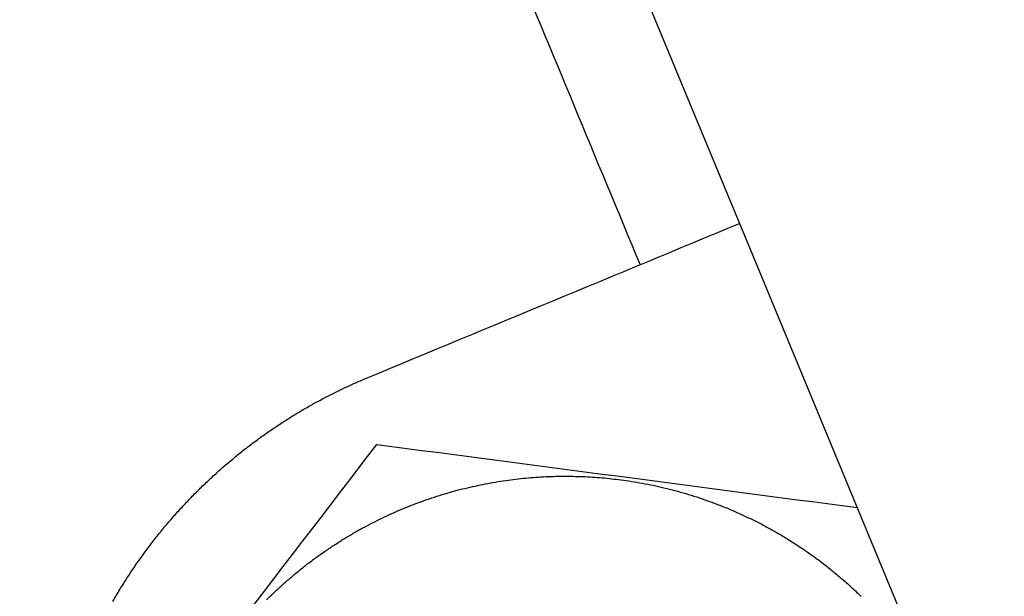
# Model space of a CAD drawing. Units: inches. Extents: x -8844 to 4769, y -2173 to 10338.
# Drawn here: x -718 to -703, y 5288 to 5297 of the extents above; entities that cross this region are included whole.
import ezdxf

# ---------------------------------------------------------------- set-up
doc = ezdxf.new("R2010")
doc.units = ezdxf.units.IN
doc.layers.add('Elverdal_Jungle', color=7, linetype='Continuous', true_color=0x4579f7)
doc.layers.add('Elverdal_JunglePole', color=7, linetype='Continuous', true_color=0xf2b462)

msp = doc.modelspace()

# ---------------------------------------------------------------- linework, layer by layer
at = {"layer": 'Elverdal_Jungle'}
for points in [[(-650.51, 5283.132), (-904.876, 5897.225), (-1159.242, 6511.319), (-1413.607, 7125.413)], [(-1458.098, 7106.984), (-1203.732, 6492.891), (-949.366, 5878.797), (-695, 5264.703)], [(-710.692, 5298.305), (-710.022, 5296.69), (-709.353, 5295.076), (-708.683, 5293.461)], [(-712.828, 5291.743), (-710.943, 5292.524), (-709.057, 5293.306), (-707.172, 5294.087)], [(-718.807, 5254.828), (-688.102, 5267.546), (-657.397, 5280.264), (-626.693, 5292.983)], [(-713.153, 5291.599), (-713.099, 5291.624), (-713.045, 5291.649), (-712.991, 5291.674)], [(-712.991, 5291.674), (-712.936, 5291.697), (-712.882, 5291.72), (-712.828, 5291.743)], [(-713.477, 5291.439), (-713.423, 5291.466), (-713.369, 5291.493), (-713.315, 5291.521)], [(-713.315, 5291.521), (-713.261, 5291.547), (-713.207, 5291.573), (-713.153, 5291.599)], [(-713.799, 5291.26), (-713.746, 5291.291), (-713.692, 5291.321), (-713.639, 5291.352)], [(-713.639, 5291.352), (-713.585, 5291.381), (-713.531, 5291.409), (-713.477, 5291.439)], [(-713.959, 5291.164), (-713.906, 5291.196), (-713.852, 5291.228), (-713.799, 5291.26)], [(-714.274, 5290.959), (-714.222, 5290.994), (-714.17, 5291.028), (-714.117, 5291.063)], [(-714.117, 5291.063), (-714.065, 5291.097), (-714.011, 5291.131), (-713.959, 5291.164)], [(-714.431, 5290.851), (-714.379, 5290.887), (-714.327, 5290.923), (-714.274, 5290.959)], [(-714.585, 5290.736), (-714.533, 5290.774), (-714.482, 5290.812), (-714.431, 5290.851)], [(-717.232, 5284.793), (-715.714, 5286.773), (-714.196, 5288.752), (-712.678, 5290.732)], [(-714.887, 5290.495), (-714.837, 5290.536), (-714.788, 5290.577), (-714.737, 5290.618)], [(-714.737, 5290.618), (-714.686, 5290.658), (-714.636, 5290.697), (-714.585, 5290.736)], [(-712.678, 5290.732), (-710.247, 5290.412), (-707.816, 5290.093), (-705.385, 5289.773)], [(-715.036, 5290.369), (-714.987, 5290.411), (-714.937, 5290.453), (-714.887, 5290.495)], [(-715.182, 5290.237), (-715.133, 5290.281), (-715.085, 5290.325), (-715.036, 5290.369)], [(-715.325, 5290.101), (-715.277, 5290.146), (-715.23, 5290.192), (-715.182, 5290.237)], [(-711.071, 5290.125), (-711.019, 5290.135), (-710.967, 5290.144), (-710.916, 5290.154)], [(-710.916, 5290.154), (-710.864, 5290.163), (-710.813, 5290.171), (-710.762, 5290.179)], [(-710.762, 5290.179), (-710.71, 5290.186), (-710.659, 5290.194), (-710.608, 5290.201)], [(-710.608, 5290.201), (-710.557, 5290.206), (-710.506, 5290.212), (-710.455, 5290.217)], [(-710.455, 5290.217), (-710.403, 5290.222), (-710.352, 5290.226), (-710.301, 5290.231)], [(-710.301, 5290.231), (-710.25, 5290.234), (-710.2, 5290.237), (-710.149, 5290.241)], [(-710.149, 5290.241), (-710.099, 5290.243), (-710.048, 5290.245), (-709.998, 5290.247)], [(-709.998, 5290.247), (-709.948, 5290.248), (-709.898, 5290.249), (-709.848, 5290.249)], [(-709.848, 5290.249), (-709.798, 5290.249), (-709.749, 5290.248), (-709.699, 5290.248)], [(-709.699, 5290.248), (-709.65, 5290.247), (-709.601, 5290.246), (-709.552, 5290.245)], [(-709.552, 5290.245), (-709.503, 5290.242), (-709.454, 5290.239), (-709.405, 5290.236)], [(-709.405, 5290.236), (-709.357, 5290.233), (-709.309, 5290.23), (-709.26, 5290.226)], [(-709.26, 5290.226), (-709.212, 5290.221), (-709.165, 5290.216), (-709.116, 5290.211)], [(-709.116, 5290.211), (-709.069, 5290.205), (-709.022, 5290.201), (-708.975, 5290.195)], [(-708.975, 5290.195), (-708.921, 5290.187), (-708.867, 5290.18), (-708.812, 5290.171)], [(-708.812, 5290.171), (-708.758, 5290.162), (-708.704, 5290.153), (-708.649, 5290.144)], [(-715.466, 5289.962), (-715.419, 5290.008), (-715.372, 5290.055), (-715.325, 5290.101)], [(-711.69, 5289.969), (-711.638, 5289.985), (-711.587, 5290), (-711.535, 5290.015)], [(-711.535, 5290.015), (-711.484, 5290.029), (-711.432, 5290.042), (-711.38, 5290.056)], [(-711.38, 5290.056), (-711.329, 5290.068), (-711.277, 5290.08), (-711.226, 5290.092)], [(-711.226, 5290.092), (-711.174, 5290.103), (-711.123, 5290.114), (-711.071, 5290.125)], [(-708.649, 5290.144), (-708.594, 5290.133), (-708.539, 5290.122), (-708.484, 5290.111)], [(-708.484, 5290.111), (-708.429, 5290.099), (-708.374, 5290.086), (-708.319, 5290.074)], [(-708.319, 5290.074), (-708.264, 5290.06), (-708.209, 5290.046), (-708.154, 5290.032)], [(-708.154, 5290.032), (-708.099, 5290.017), (-708.044, 5290.001), (-707.988, 5289.986)], [(-715.604, 5289.817), (-715.558, 5289.866), (-715.512, 5289.914), (-715.466, 5289.962)], [(-712.15, 5289.81), (-712.099, 5289.829), (-712.048, 5289.847), (-711.997, 5289.867)], [(-711.997, 5289.867), (-711.946, 5289.885), (-711.895, 5289.903), (-711.844, 5289.92)], [(-711.844, 5289.92), (-711.792, 5289.937), (-711.741, 5289.953), (-711.69, 5289.969)], [(-707.988, 5289.986), (-707.933, 5289.968), (-707.878, 5289.951), (-707.822, 5289.934)], [(-707.822, 5289.934), (-707.767, 5289.915), (-707.711, 5289.896), (-707.656, 5289.877)], [(-707.656, 5289.877), (-707.601, 5289.857), (-707.546, 5289.837), (-707.491, 5289.816)], [(-715.739, 5289.67), (-715.694, 5289.719), (-715.649, 5289.768), (-715.604, 5289.817)], [(-712.451, 5289.683), (-712.401, 5289.705), (-712.351, 5289.727), (-712.301, 5289.749)], [(-712.301, 5289.749), (-712.251, 5289.769), (-712.2, 5289.789), (-712.15, 5289.81)], [(-707.491, 5289.816), (-707.436, 5289.794), (-707.381, 5289.772), (-707.325, 5289.75)], [(-707.325, 5289.75), (-707.271, 5289.725), (-707.216, 5289.701), (-707.161, 5289.678)], [(-715.871, 5289.517), (-715.827, 5289.567), (-715.783, 5289.619), (-715.739, 5289.67)], [(-712.748, 5289.54), (-712.699, 5289.565), (-712.65, 5289.589), (-712.601, 5289.614)], [(-712.601, 5289.614), (-712.551, 5289.637), (-712.501, 5289.66), (-712.451, 5289.683)], [(-707.161, 5289.678), (-707.106, 5289.651), (-707.052, 5289.626), (-706.997, 5289.6)], [(-706.997, 5289.6), (-706.943, 5289.573), (-706.889, 5289.546), (-706.835, 5289.519)], [(-715.999, 5289.361), (-715.956, 5289.413), (-715.913, 5289.465), (-715.871, 5289.517)], [(-713.039, 5289.382), (-712.991, 5289.409), (-712.942, 5289.436), (-712.894, 5289.463)], [(-712.894, 5289.463), (-712.846, 5289.489), (-712.797, 5289.515), (-712.748, 5289.54)], [(-706.835, 5289.519), (-706.781, 5289.49), (-706.728, 5289.461), (-706.674, 5289.432)], [(-706.674, 5289.432), (-706.621, 5289.401), (-706.567, 5289.371), (-706.514, 5289.34)], [(-716.123, 5289.201), (-716.082, 5289.255), (-716.04, 5289.308), (-715.999, 5289.361)], [(-713.321, 5289.207), (-713.275, 5289.237), (-713.228, 5289.267), (-713.181, 5289.297)], [(-713.181, 5289.297), (-713.134, 5289.325), (-713.086, 5289.354), (-713.039, 5289.382)], [(-706.514, 5289.34), (-706.462, 5289.307), (-706.41, 5289.275), (-706.357, 5289.242)], [(-716.245, 5289.037), (-716.204, 5289.092), (-716.164, 5289.146), (-716.123, 5289.201)], [(-713.596, 5289.019), (-713.551, 5289.051), (-713.505, 5289.084), (-713.46, 5289.116)], [(-713.46, 5289.116), (-713.414, 5289.146), (-713.367, 5289.177), (-713.321, 5289.207)], [(-706.357, 5289.242), (-706.305, 5289.208), (-706.253, 5289.174), (-706.201, 5289.14)], [(-706.201, 5289.14), (-706.151, 5289.104), (-706.1, 5289.068), (-706.049, 5289.033)], [(-716.362, 5288.87), (-716.323, 5288.926), (-716.284, 5288.981), (-716.245, 5289.037)], [(-713.729, 5288.92), (-713.684, 5288.953), (-713.64, 5288.986), (-713.596, 5289.019)], [(-706.049, 5289.033), (-705.999, 5288.996), (-705.948, 5288.958), (-705.898, 5288.921)], [(-716.475, 5288.7), (-716.437, 5288.757), (-716.4, 5288.814), (-716.362, 5288.87)], [(-713.987, 5288.71), (-713.945, 5288.746), (-713.902, 5288.781), (-713.86, 5288.816)], [(-713.86, 5288.816), (-713.816, 5288.851), (-713.773, 5288.886), (-713.729, 5288.92)], [(-705.898, 5288.921), (-705.849, 5288.882), (-705.799, 5288.843), (-705.75, 5288.804)], [(-705.75, 5288.804), (-705.702, 5288.764), (-705.653, 5288.723), (-705.605, 5288.682)], [(-716.584, 5288.527), (-716.547, 5288.585), (-716.511, 5288.642), (-716.475, 5288.7)], [(-714.113, 5288.6), (-714.071, 5288.637), (-714.029, 5288.673), (-713.987, 5288.71)], [(-705.605, 5288.682), (-705.558, 5288.64), (-705.511, 5288.598), (-705.464, 5288.556)], [(-716.689, 5288.349), (-716.654, 5288.408), (-716.619, 5288.467), (-716.584, 5288.527)], [(-714.234, 5288.488), (-714.194, 5288.526), (-714.153, 5288.563), (-714.113, 5288.6)], [(-705.464, 5288.556), (-705.418, 5288.512), (-705.372, 5288.469), (-705.325, 5288.425)], [(-714.354, 5288.372), (-714.314, 5288.411), (-714.274, 5288.45), (-714.234, 5288.488)]]:
    msp.add_open_spline(points, degree=3, dxfattribs=at)
at = {"layer": 'Elverdal_JunglePole'}
msp.add_open_spline([(-719.514, 5251.59), (-688.865, 5264.285), (-658.217, 5276.98), (-627.568, 5289.676)], degree=3, dxfattribs=at)

doc.saveas('drawing.dxf')
